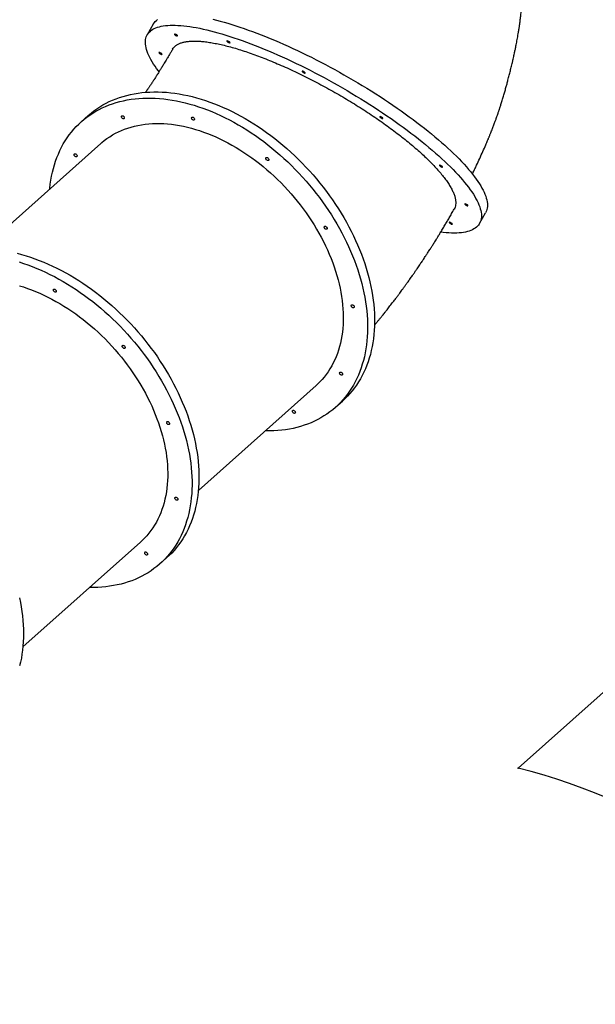
# Model space of a CAD drawing. Units: millimetres. Extents: x 2158 to 23763, y 1333 to 13612.
# Drawn here: x 18505 to 19876, y 7468 to 9811 of the extents above; entities that cross this region are included whole.
import ezdxf

# ---------------------------------------------------------------- set-up
doc = ezdxf.new("R2010")
doc.units = ezdxf.units.MM
doc.header["$LTSCALE"] = 78
doc.header["$PDSIZE"] = -1
for name, color, linetype in [('SAFETY_AREA', 3, 'Continuous'), ('TIPTAP', 6, 'Continuous'), ('TIPTAP_DIM', 9, 'Continuous')]:
    doc.layers.add(name, color=color, linetype=linetype)
doc.dimstyles.new('14C69D08', dxfattribs={"dimscale": 100, "dimtxt": 1, "dimasz": 1, "dimexe": 1, "dimexo": 1, "dimgap": 1, "dimtad": 1, "dimdec": 0, "dimtxsty": 'Standard', "dimblk": 'OBLIQUE', "dimcen": 2.5, "dimdle": 1, "dimadec": 0, "dimazin": 0, "dimtfac": 1, "dimtdec": 0, "dimtmove": 0, "dimatfit": 3, "dimldrblk": 'OBLIQUE', "dimfxl": 0, "dimarcsym": 0})

# ---------------------------------------------------------------- blocks, each defined once
blk = doc.blocks.new('_Oblique')
at = {"color": 0, "linetype": 'ByBlock', "lineweight": -2}
blk.add_line((-0.5, -0.5), (0.5, 0.5), dxfattribs=at)
blk = doc.blocks.new('_D_2')
at = {"layer": 'Defpoints', "color": 0, "linetype": 'Continuous'}
for p in [(18936.8, 13511.7), (16879.6, 3532.9), (23663.4, 3532.9)]:
    blk.add_point(p, dxfattribs=at)
at = {"layer": 'TIPTAP_DIM', "color": 0, "linetype": 'ByBlock', "lineweight": -2}
for p, q in [((23663.4, 13611.7), (23663.4, 3432.9)), ((23563.4, 13511.7), (23763.4, 13511.7)), ((23563.4, 3532.9), (23763.4, 3532.9))]:
    blk.add_line(p, q, dxfattribs=at)
at = {"layer": 'TIPTAP_DIM', "color": 0, "linetype": 'Continuous', "lineweight": -2, "xscale": 100, "yscale": 100, "zscale": 100}
for p, rotation in [((23663.4, 13511.7), 90), ((23663.4, 3532.9), 270)]:
    blk.add_blockref('_Oblique', p, dxfattribs=dict(at, rotation=rotation))
at = {"layer": 'TIPTAP_DIM', "color": 0, "linetype": 'Continuous', "lineweight": 18, "insert": (23463.4, 8149), "char_height": 100, "attachment_point": 2, "rotation": 90}
blk.add_mtext('9979', dxfattribs=at)
blk = doc.blocks.new('LM331_Top')
at = {"color": 7, "linetype": 'Continuous', "lineweight": 25}
for p, q in [((4871.8, 3455.3), (4855.2, 3440.5)), ((5134.1, 2563.4), (5414.3, 2812.9)), ((5460.5, 2761), (5477.1, 2775.8)), ((5294.1, 2704.8), (5293, 2704.9)), ((4716.1, 2191), (4996.3, 2440.5)), ((5042.5, 2388.6), (5059.1, 2403.4))]:
    blk.add_line(p, q, dxfattribs=at)
at = {"color": 7, "linetype": 'Continuous', "lineweight": 25, "flags": 128}
for points in [[(4843.1, 3356.9), (4842.1, 3357), (4841, 3357.5), (4840, 3358.3), (4839.2, 3359.3), (4838.6, 3360.3), (4838.3, 3361.4), (4838.3, 3362.5), (4838.6, 3363.3), (4839.2, 3363.9), (4840.1, 3364.2), (4841.1, 3364.2), (4842.1, 3363.9), (4843.1, 3363.2), (4844.1, 3362.3), (4844.8, 3361.3), (4845.2, 3360.2), (4845.4, 3359.1), (4845.2, 3358.2), (4844.7, 3357.5), (4844, 3357), (4843.1, 3356.9)], [(4790.8, 3036.1), (4789.9, 3037), (4789.2, 3038.1), (4788.8, 3039.2), (4788.7, 3040.2), (4788.9, 3041.2), (4789.4, 3041.9), (4790.1, 3042.3), (4791, 3042.4), (4792.1, 3042.2), (4793.1, 3041.7), (4794.1, 3040.9), (4794.9, 3039.9), (4795.5, 3038.8), (4795.7, 3037.7), (4795.7, 3036.7), (4795.3, 3035.9), (4794.7, 3035.3), (4793.9, 3035), (4792.9, 3035.1), (4791.8, 3035.5), (4790.8, 3036.1)], [(5475.2, 2837.3), (5474.2, 2837.5), (5473.1, 2838), (5472.1, 2838.7), (5471.3, 2839.7), (5470.7, 2840.8), (5470.4, 2841.9), (5470.4, 2842.9), (5470.7, 2843.7), (5471.3, 2844.3), (5472.2, 2844.6), (5473.2, 2844.6), (5474.2, 2844.3), (5475.2, 2843.6), (5476.2, 2842.8), (5476.9, 2841.7), (5477.3, 2840.6), (5477.5, 2839.6), (5477.3, 2838.6), (5476.8, 2837.9), (5476.1, 2837.4), (5475.2, 2837.3)], [(5362.7, 2746.6), (5361.7, 2746.8), (5360.6, 2747.3), (5359.7, 2748.1), (5358.8, 2749), (5358.2, 2750.1), (5357.9, 2751.2), (5357.9, 2752.2), (5358.3, 2753.1), (5358.9, 2753.7), (5359.7, 2754), (5360.7, 2754), (5361.7, 2753.6), (5362.8, 2753), (5363.7, 2752.1), (5364.4, 2751.1), (5364.8, 2750), (5365, 2748.9), (5364.8, 2748), (5364.4, 2747.2), (5363.6, 2746.8), (5362.7, 2746.6)], [(5060.6, 2721), (5059.7, 2721.9), (5059, 2722.9), (5058.6, 2724), (5058.5, 2725.1), (5058.7, 2726), (5059.2, 2726.7), (5059.9, 2727.1), (5060.9, 2727.2), (5061.9, 2727), (5063, 2726.5), (5063.9, 2725.7), (5064.7, 2724.7), (5065.3, 2723.6), (5065.6, 2722.5), (5065.5, 2721.5), (5065.2, 2720.7), (5064.5, 2720.1), (5063.7, 2719.9), (5062.7, 2719.9), (5061.6, 2720.3), (5060.6, 2721)], [(5080.2, 2541), (5079.3, 2541.9), (5078.7, 2543), (5078.2, 2544.1), (5078.1, 2545.1), (5078.3, 2546.1), (5078.8, 2546.8), (5079.6, 2547.2), (5080.5, 2547.3), (5081.5, 2547.1), (5082.6, 2546.6), (5083.5, 2545.8), (5084.3, 2544.8), (5084.9, 2543.7), (5085.2, 2542.6), (5085.1, 2541.6), (5084.8, 2540.8), (5084.2, 2540.2), (5083.3, 2539.9), (5082.3, 2540), (5081.2, 2540.4), (5080.2, 2541)], [(5008.3, 2410.6), (5007.4, 2411.5), (5006.7, 2412.6), (5006.3, 2413.7), (5006.1, 2414.7), (5006.3, 2415.7), (5006.8, 2416.4), (5007.6, 2416.8), (5008.5, 2416.9), (5009.6, 2416.7), (5010.6, 2416.2), (5011.6, 2415.4), (5012.4, 2414.4), (5012.9, 2413.3), (5013.2, 2412.2), (5013.2, 2411.2), (5012.8, 2410.4), (5012.2, 2409.8), (5011.3, 2409.5), (5010.3, 2409.6), (5009.3, 2410), (5008.3, 2410.6)]]:
    blk.add_lwpolyline(points, dxfattribs=at)
at = {"color": 7, "linetype": 'Continuous'}
blk.add_point((5895.7, 1902.5), dxfattribs=at)
at = {"layer": 'SAFETY_AREA', "linetype": 'Continuous'}
blk.add_lwpolyline([(-9606.1, -1922.6), (1789.1, -1922.6), (2022.1, -2155.5, 0.198912), (3082.8, -2594.9), (4025.2, -2594.9, 0.198912), (5085.9, -2155.5), (5384.9, -1856.6), (5527.4, -1856.6, 0.414214), (7027.4, -356.6), (7027.4, 448.4, 0.343286), (5895.7, 1902.5), (6408.8, 2359.5, 0.21395), (6911, 3479.6), (6911, 6383.8, 0.414214), (5911, 7383.8), (5140, 7383.8, 0.414214), (4140, 6383.8), (4140, 4810.9), (3313.2, 4810.9, 0.414214), (2313.2, 3810.9), (2313.2, 2536.2), (1800.4, 2023.4), (-9606.1, 2023.4, 0.262763)], format="xyb", dxfattribs=at)
at = {"layer": 'TIPTAP', "linetype": 'Continuous', "lineweight": 25}
for p, q in [((5026.5, 3672.4), (5012.2, 3647.3)), ((4901.5, 3388.6), (4621.3, 3139.1)), ((5803.9, 3198.4), (5818.1, 3223.6))]:
    blk.add_line(p, q, dxfattribs=at)
at = {"layer": 'TIPTAP', "linetype": 'Continuous', "lineweight": 25, "flags": 128}
for points in [[(5026.5, 3672.4), (5027.3, 3673.7), (5029.2, 3676.5), (5031.5, 3679), (5034, 3681.4), (5036.8, 3683.6)], [(5168.4, 3684.2), (5177.1, 3682), (5186, 3679.7), (5195.1, 3677.2), (5204.3, 3674.6), (5213.7, 3671.7), (5223.3, 3668.7), (5233, 3665.5), (5242.9, 3662.1), (5252.9, 3658.6), (5263, 3654.9), (5273.3, 3651.1), (5283.7, 3647.1), (5294.2, 3642.9), (5304.8, 3638.6), (5315.4, 3634.2), (5326.2, 3629.6), (5337, 3624.8), (5347.9, 3619.9), (5358.9, 3614.9), (5369.9, 3609.8), (5381, 3604.5), (5392, 3599.2), (5403.1, 3593.7), (5414.3, 3588), (5425.4, 3582.3), (5436.5, 3576.5), (5447.6, 3570.6), (5458.7, 3564.5), (5469.8, 3558.4), (5480.8, 3552.2), (5491.8, 3546), (5502.7, 3539.6), (5513.6, 3533.2), (5524.4, 3526.7), (5535.1, 3520.2), (5545.7, 3513.6), (5556.3, 3506.9), (5566.7, 3500.2), (5577, 3493.5), (5587.2, 3486.7), (5597.3, 3479.9), (5607.2, 3473), (5617, 3466.2), (5626.6, 3459.3), (5636.1, 3452.5), (5645.5, 3445.6), (5654.6, 3438.7), (5663.6, 3431.8), (5672.4, 3425), (5680.9, 3418.2), (5689.3, 3411.3), (5697.5, 3404.6), (5705.5, 3397.8), (5713.2, 3391.1), (5720.8, 3384.4), (5728.1, 3377.8), (5735.1, 3371.2), (5741.9, 3364.7), (5748.5, 3358.3), (5754.8, 3351.9), (5760.9, 3345.6), (5766.7, 3339.4), (5772.2, 3333.3), (5777.5, 3327.2), (5782.5, 3321.3), (5787.2, 3315.4), (5791.6, 3309.7), (5795.7, 3304), (5799.6, 3298.5), (5803.2, 3293.1), (5806.4, 3287.8), (5809.4, 3282.6), (5812.1, 3277.5), (5814.4, 3272.6), (5816.5, 3267.9), (5818.3, 3263.2), (5819.7, 3258.7), (5820.9, 3254.4), (5821.7, 3250.2), (5822.3, 3246.1), (5822.5, 3242.2), (5822.4, 3238.5), (5822, 3234.9), (5821.3, 3231.5), (5820.3, 3228.3), (5819, 3225.2), (5818.1, 3223.6)], [(5040.3, 3559.2), (5038.8, 3561.2), (5034.6, 3566.8), (5030.8, 3572.4), (5027.2, 3577.8), (5023.9, 3583.1), (5021, 3588.3), (5018.3, 3593.3), (5015.9, 3598.2), (5013.9, 3603), (5012.1, 3607.7), (5010.6, 3612.1), (5009.5, 3616.5), (5008.6, 3620.7), (5008.1, 3624.7), (5007.9, 3628.6), (5008, 3632.4), (5008.4, 3635.9), (5009.1, 3639.4), (5010.1, 3642.6), (5011.4, 3645.7), (5013, 3648.6), (5015, 3651.3), (5017.2, 3653.8), (5019.7, 3656.2), (5022.6, 3658.4), (5025.7, 3660.4), (5029.1, 3662.2), (5032.9, 3663.9), (5036.9, 3665.3), (5041.2, 3666.6), (5045.7, 3667.6), (5050.6, 3668.5), (5055.8, 3669.2), (5061.2, 3669.7), (5066.8, 3670), (5072.8, 3670.2), (5079, 3670.1), (5085.4, 3669.8), (5092.2, 3669.4), (5099.1, 3668.7), (5106.3, 3667.9), (5113.7, 3666.9), (5121.4, 3665.7), (5129.2, 3664.3), (5137.3, 3662.7), (5145.6, 3660.9), (5154.1, 3659), (5162.8, 3656.9), (5171.7, 3654.5), (5180.8, 3652), (5190, 3649.4), (5199.4, 3646.5), (5209, 3643.5), (5218.7, 3640.3), (5228.6, 3637), (5238.6, 3633.4), (5248.8, 3629.8), (5259, 3625.9), (5269.4, 3621.9), (5279.9, 3617.7), (5290.5, 3613.4), (5301.2, 3609), (5311.9, 3604.4), (5322.8, 3599.6), (5333.7, 3594.8), (5344.6, 3589.8), (5355.6, 3584.6), (5366.7, 3579.4), (5377.8, 3574), (5388.9, 3568.5), (5400, 3562.9), (5411.1, 3557.1), (5422.2, 3551.3), (5433.3, 3545.4), (5444.4, 3539.4), (5455.5, 3533.3), (5466.5, 3527.1), (5477.5, 3520.8), (5488.4, 3514.4), (5499.3, 3508), (5510.1, 3501.5), (5520.8, 3495), (5531.4, 3488.4), (5542, 3481.7), (5552.4, 3475), (5562.7, 3468.3), (5572.9, 3461.5), (5583, 3454.7), (5592.9, 3447.9), (5602.7, 3441), (5612.4, 3434.2), (5621.9, 3427.3), (5631.2, 3420.4), (5640.3, 3413.5), (5649.3, 3406.7), (5658.1, 3399.8), (5666.7, 3393), (5675.1, 3386.2), (5683.2, 3379.4), (5691.2, 3372.6), (5699, 3365.9), (5706.5, 3359.2), (5713.8, 3352.6), (5720.8, 3346.1), (5727.7, 3339.6), (5734.2, 3333.1), (5740.5, 3326.7), (5746.6, 3320.4), (5752.4, 3314.2), (5757.9, 3308.1), (5763.2, 3302), (5768.2, 3296.1), (5772.9, 3290.2), (5777.3, 3284.5), (5781.5, 3278.8), (5785.3, 3273.3), (5788.9, 3267.9), (5792.2, 3262.6), (5795.1, 3257.4), (5797.8, 3252.4), (5800.2, 3247.4), (5802.2, 3242.7), (5804, 3238), (5805.5, 3233.5), (5806.6, 3229.2), (5807.5, 3225), (5808, 3220.9), (5808.2, 3217), (5808.1, 3213.3), (5807.7, 3209.7), (5807, 3206.3), (5806, 3203.1), (5804.7, 3200), (5803.1, 3197.1), (5801.1, 3194.4), (5798.9, 3191.8), (5796.4, 3189.5), (5793.5, 3187.3), (5790.4, 3185.3), (5787, 3183.5), (5783.2, 3181.8), (5779.2, 3180.4), (5774.9, 3179.1), (5770.3, 3178), (5765.5, 3177.2), (5760.3, 3176.5), (5754.9, 3176), (5749.2, 3175.6), (5743.3, 3175.5), (5737.1, 3175.6), (5730.6, 3175.8), (5723.9, 3176.3), (5717, 3176.9), (5711.2, 3177.6)], [(5082.1, 3644.9), (5083.1, 3644.6), (5083.9, 3644.4), (5084.4, 3644.5), (5084.6, 3644.8), (5084.5, 3645.2), (5084.1, 3645.8), (5083.4, 3646.4), (5082.4, 3647.1), (5081.4, 3647.8), (5080.2, 3648.3), (5079.2, 3648.8), (5078.3, 3649), (5077.6, 3649), (5077.2, 3648.9), (5077.2, 3648.5), (5077.5, 3648), (5078, 3647.4), (5078.9, 3646.7), (5079.9, 3646), (5081, 3645.4), (5082.1, 3644.9)], [(5206.9, 3628.7), (5207.8, 3628.3), (5208.6, 3628.2), (5209.2, 3628.2), (5209.4, 3628.5), (5209.3, 3628.9), (5208.8, 3629.5), (5208.1, 3630.2), (5207.2, 3630.9), (5206.1, 3631.5), (5205, 3632.1), (5203.9, 3632.5), (5203, 3632.8), (5202.4, 3632.8), (5202, 3632.6), (5201.9, 3632.3), (5202.2, 3631.8), (5202.8, 3631.2), (5203.6, 3630.5), (5204.6, 3629.8), (5205.8, 3629.2), (5206.9, 3628.7)], [(5045, 3601.2), (5046, 3600.8), (5046.8, 3600.7), (5047.3, 3600.7), (5047.5, 3601), (5047.4, 3601.4), (5047, 3602), (5046.3, 3602.7), (5045.3, 3603.4), (5044.3, 3604), (5043.1, 3604.6), (5042.1, 3605), (5041.2, 3605.2), (5040.5, 3605.3), (5040.1, 3605.1), (5040.1, 3604.8), (5040.4, 3604.3), (5040.9, 3603.7), (5041.8, 3603), (5042.8, 3602.3), (5043.9, 3601.7), (5045, 3601.2)], [(5385.8, 3556.8), (5386.8, 3556.4), (5387.6, 3556.3), (5388.2, 3556.4), (5388.4, 3556.6), (5388.3, 3557.1), (5387.8, 3557.6), (5387.1, 3558.3), (5386.2, 3559), (5385.1, 3559.6), (5384, 3560.2), (5382.9, 3560.6), (5382, 3560.9), (5381.4, 3560.9), (5381, 3560.8), (5380.9, 3560.4), (5381.2, 3559.9), (5381.8, 3559.3), (5382.6, 3558.6), (5383.6, 3557.9), (5384.7, 3557.3), (5385.8, 3556.8)], [(4780.2, 3280.6), (4780.3, 3282.3), (4781.4, 3292), (4782.8, 3301.5), (4784.5, 3310.9), (4786.5, 3320.2), (4788.8, 3329.3), (4791.3, 3338.2), (4794.1, 3346.9), (4797.2, 3355.4), (4800.6, 3363.7), (4804.3, 3371.9), (4808.2, 3379.8), (4812.4, 3387.5), (4816.9, 3395), (4821.7, 3402.2), (4826.7, 3409.2), (4831.9, 3416), (4837.4, 3422.6), (4843.2, 3428.9), (4849.2, 3434.9), (4855.4, 3440.7), (4861.9, 3446.2), (4868.6, 3451.4), (4875.5, 3456.4), (4882.6, 3461.1), (4890, 3465.5), (4897.6, 3469.7), (4905.3, 3473.5), (4913.3, 3477.1), (4921.4, 3480.4), (4929.8, 3483.4), (4938.3, 3486.1), (4946.9, 3488.4), (4955.8, 3490.5), (4964.8, 3492.3), (4973.9, 3493.8), (4983.2, 3495), (4992.6, 3495.9), (5002.2, 3496.5), (5011.8, 3496.7), (5021.6, 3496.7), (5031.5, 3496.3), (5041.5, 3495.7), (5051.6, 3494.7), (5061.7, 3493.5), (5071.9, 3491.9), (5082.2, 3490), (5092.6, 3487.9), (5103, 3485.4), (5113.5, 3482.6), (5123.9, 3479.6), (5134.5, 3476.2), (5145, 3472.6), (5155.5, 3468.7), (5166.1, 3464.5), (5176.6, 3460), (5187.1, 3455.2), (5197.6, 3450.1), (5208.1, 3444.8), (5218.5, 3439.2), (5228.9, 3433.4), (5239.2, 3427.3), (5249.5, 3421), (5259.7, 3414.4), (5269.8, 3407.5), (5279.8, 3400.4), (5289.7, 3393.1), (5299.6, 3385.6), (5309.3, 3377.8), (5318.9, 3369.9), (5328.4, 3361.7), (5337.7, 3353.3), (5346.9, 3344.7), (5356, 3336), (5364.9, 3327), (5373.6, 3317.9), (5382.2, 3308.6), (5390.6, 3299.1), (5398.9, 3289.5), (5406.9, 3279.8), (5414.7, 3269.9), (5422.4, 3259.9), (5429.8, 3249.7), (5437.1, 3239.5), (5444.1, 3229.1), (5450.9, 3218.7), (5457.5, 3208.1), (5463.8, 3197.5), (5469.9, 3186.8), (5475.8, 3176), (5481.4, 3165.2), (5486.8, 3154.3), (5491.9, 3143.3), (5496.7, 3132.4), (5501.3, 3121.4), (5505.7, 3110.4), (5509.7, 3099.4), (5513.5, 3088.4), (5517, 3077.4), (5520.3, 3066.4), (5523.2, 3055.4), (5525.9, 3044.5), (5528.3, 3033.7), (5530.4, 3022.8), (5532.2, 3012.1), (5533.7, 3001.4), (5535, 2990.8), (5535.9, 2980.2), (5536.6, 2969.8), (5536.9, 2959.5), (5537, 2949.2), (5536.8, 2939.1), (5536.2, 2929.1), (5535.4, 2919.3), (5534.3, 2909.6), (5532.9, 2900), (5531.2, 2890.6), (5529.3, 2881.3), (5527, 2872.3), (5524.5, 2863.4), (5521.6, 2854.6), (5518.5, 2846.1), (5515.1, 2837.8), (5511.5, 2829.7), (5507.5, 2821.7), (5503.3, 2814), (5498.8, 2806.6), (5494.1, 2799.3), (5489.1, 2792.3), (5483.8, 2785.5), (5478.3, 2779), (5472.6, 2772.7), (5466.6, 2766.6), (5460.3, 2760.9), (5453.9, 2755.3), (5447.2, 2750.1), (5440.3, 2745.1), (5433.1, 2740.4), (5425.8, 2736), (5418.2, 2731.8), (5410.4, 2728), (5402.5, 2724.4), (5394.3, 2721.1), (5386, 2718.2), (5377.5, 2715.5), (5368.8, 2713.1), (5360, 2711), (5351, 2709.2), (5341.8, 2707.7), (5332.6, 2706.5), (5323.1, 2705.7), (5313.6, 2705.1), (5303.9, 2704.8), (5294.1, 2704.8), (5294.1, 2704.8)], [(4871.8, 3455.3), (4872, 3455.4), (4878.5, 3461), (4885.2, 3466.2), (4892.1, 3471.2), (4899.2, 3475.9), (4906.6, 3480.3), (4914.1, 3484.5), (4921.9, 3488.3), (4929.9, 3491.9), (4938, 3495.2), (4946.3, 3498.1), (4954.8, 3500.8), (4963.5, 3503.2), (4972.4, 3505.3), (4981.4, 3507.1), (4990.5, 3508.6), (4999.8, 3509.8), (5009.2, 3510.7), (5018.8, 3511.2), (5028.4, 3511.5), (5038.2, 3511.5), (5048.1, 3511.1), (5058.1, 3510.5), (5068.1, 3509.5), (5078.3, 3508.3), (5088.5, 3506.7), (5098.8, 3504.8), (5109.2, 3502.7), (5119.6, 3500.2), (5130, 3497.4), (5140.5, 3494.4), (5151, 3491), (5161.6, 3487.4), (5172.1, 3483.4), (5182.6, 3479.2), (5193.2, 3474.7), (5203.7, 3470), (5214.2, 3464.9), (5224.7, 3459.6), (5235.1, 3454), (5245.5, 3448.2), (5255.8, 3442.1), (5266, 3435.7), (5276.2, 3429.1), (5286.4, 3422.3), (5296.4, 3415.2), (5306.3, 3407.9), (5316.1, 3400.4), (5325.9, 3392.6), (5335.5, 3384.6), (5344.9, 3376.5), (5354.3, 3368.1), (5363.5, 3359.5), (5372.6, 3350.7), (5381.5, 3341.8), (5390.2, 3332.7), (5398.8, 3323.4), (5407.2, 3313.9), (5415.4, 3304.3), (5423.5, 3294.6), (5431.3, 3284.7), (5439, 3274.7), (5446.4, 3264.5), (5453.7, 3254.3), (5460.7, 3243.9), (5467.5, 3233.4), (5474.1, 3222.9), (5480.4, 3212.3), (5486.5, 3201.5), (5492.4, 3190.8), (5498, 3179.9), (5503.4, 3169), (5508.5, 3158.1), (5513.3, 3147.2), (5517.9, 3136.2), (5522.3, 3125.2), (5526.3, 3114.2), (5530.1, 3103.2), (5533.6, 3092.2), (5536.9, 3081.2), (5539.8, 3070.2), (5542.5, 3059.3), (5544.9, 3048.4), (5547, 3037.6), (5548.8, 3026.9), (5550.3, 3016.2), (5551.6, 3005.5), (5552.5, 2995), (5553.1, 2984.6), (5553.5, 2974.2), (5553.6, 2964), (5553.3, 2953.9), (5552.8, 2943.9), (5552, 2934.1), (5550.9, 2924.3), (5549.5, 2914.8), (5547.8, 2905.4), (5545.9, 2896.1), (5543.6, 2887), (5541, 2878.1), (5538.2, 2869.4), (5535.1, 2860.9), (5531.7, 2852.6), (5528, 2844.4), (5524.1, 2836.5), (5519.9, 2828.8), (5515.4, 2821.3), (5510.7, 2814.1), (5505.7, 2807.1), (5500.4, 2800.3), (5494.9, 2793.7), (5489.2, 2787.4), (5483.2, 2781.4), (5477.1, 2775.8)], [(4955.6, 3447.5), (4954.6, 3447.7), (4953.5, 3448.2), (4952.5, 3448.9), (4951.7, 3449.9), (4951.1, 3451), (4950.8, 3452.1), (4950.8, 3453.1), (4951.1, 3454), (4951.7, 3454.6), (4952.6, 3454.9), (4953.5, 3454.8), (4954.6, 3454.5), (4955.6, 3453.9), (4956.5, 3453), (4957.3, 3452), (4957.7, 3450.9), (4957.9, 3449.8), (4957.7, 3448.8), (4957.2, 3448.1), (4956.5, 3447.6), (4955.6, 3447.5)], [(5122.6, 3444.2), (5121.6, 3444.4), (5120.5, 3444.9), (5119.6, 3445.7), (5118.7, 3446.7), (5118.1, 3447.7), (5117.8, 3448.8), (5117.8, 3449.9), (5118.2, 3450.7), (5118.8, 3451.3), (5119.6, 3451.6), (5120.6, 3451.6), (5121.6, 3451.3), (5122.7, 3450.6), (5123.6, 3449.7), (5124.3, 3448.7), (5124.7, 3447.6), (5124.9, 3446.5), (5124.7, 3445.6), (5124.3, 3444.9), (5123.5, 3444.4), (5122.6, 3444.2)], [(5571.1, 3448.5), (5572.1, 3448.2), (5572.9, 3448), (5573.4, 3448.1), (5573.6, 3448.4), (5573.5, 3448.8), (5573.1, 3449.4), (5572.4, 3450), (5571.4, 3450.7), (5570.4, 3451.4), (5569.2, 3451.9), (5568.2, 3452.4), (5567.3, 3452.6), (5566.6, 3452.6), (5566.2, 3452.5), (5566.2, 3452.1), (5566.5, 3451.6), (5567, 3451), (5567.9, 3450.3), (5568.9, 3449.6), (5570, 3449), (5571.1, 3448.5)], [(4901.5, 3388.6), (4904, 3390.8), (4910.1, 3395.8), (4916.4, 3400.5), (4922.9, 3404.9), (4929.6, 3409), (4936.5, 3412.9), (4943.6, 3416.5), (4951, 3419.8), (4958.5, 3422.8), (4966.2, 3425.5), (4974, 3427.9), (4982.1, 3430), (4990.3, 3431.8), (4998.6, 3433.3), (5007.1, 3434.5), (5015.8, 3435.4), (5024.5, 3435.9), (5033.4, 3436.2), (5042.4, 3436.2), (5051.5, 3435.9), (5060.7, 3435.2), (5070, 3434.3), (5079.4, 3433.1), (5088.8, 3431.5), (5098.3, 3429.7), (5107.9, 3427.5), (5117.5, 3425.1), (5127.2, 3422.3), (5136.8, 3419.3), (5146.5, 3416), (5156.2, 3412.3), (5165.9, 3408.4), (5175.6, 3404.3), (5185.3, 3399.8), (5194.9, 3395.1), (5204.6, 3390.1), (5214.1, 3384.8), (5223.7, 3379.3), (5233.1, 3373.5), (5242.5, 3367.5), (5251.9, 3361.2), (5261.1, 3354.7), (5270.2, 3348), (5279.3, 3341), (5288.2, 3333.8), (5297, 3326.4), (5305.7, 3318.8), (5314.2, 3311), (5322.6, 3303), (5330.9, 3294.9), (5339, 3286.5), (5346.9, 3278), (5354.7, 3269.3), (5362.2, 3260.5), (5369.6, 3251.5), (5376.8, 3242.4), (5383.8, 3233.1), (5390.6, 3223.7), (5397.2, 3214.3), (5403.6, 3204.7), (5409.7, 3195), (5415.6, 3185.2), (5421.3, 3175.4), (5426.7, 3165.5), (5431.9, 3155.5), (5436.8, 3145.5), (5441.5, 3135.4), (5445.9, 3125.3), (5450.1, 3115.2), (5454, 3105.1), (5457.6, 3094.9), (5461, 3084.8), (5464, 3074.7), (5466.8, 3064.6), (5469.3, 3054.5), (5471.6, 3044.5), (5473.5, 3034.6), (5475.2, 3024.7), (5476.5, 3014.8), (5477.6, 3005.1), (5478.4, 2995.4), (5478.9, 2985.8), (5479.1, 2976.4), (5479, 2967), (5478.6, 2957.8), (5477.9, 2948.7), (5476.9, 2939.7), (5475.7, 2930.9), (5474.1, 2922.2), (5472.3, 2913.7), (5470.1, 2905.4), (5467.7, 2897.3), (5465, 2889.3), (5462, 2881.5), (5458.8, 2874), (5455.3, 2866.6), (5451.5, 2859.4), (5447.4, 2852.5), (5443.1, 2845.8), (5438.5, 2839.3), (5433.6, 2833.1), (5428.5, 2827.1), (5423.2, 2821.4), (5417.6, 2815.9), (5414.3, 2812.9)], [(5299.4, 3348), (5298.4, 3348.2), (5297.4, 3348.7), (5296.4, 3349.4), (5295.6, 3350.4), (5295, 3351.5), (5294.7, 3352.6), (5294.7, 3353.6), (5295, 3354.4), (5295.6, 3355), (5296.4, 3355.3), (5297.4, 3355.3), (5298.5, 3355), (5299.5, 3354.3), (5300.4, 3353.5), (5301.1, 3352.4), (5301.6, 3351.3), (5301.7, 3350.3), (5301.5, 3349.3), (5301.1, 3348.6), (5300.4, 3348.1), (5299.4, 3348)], [(5713, 3332.9), (5714, 3332.5), (5714.8, 3332.4), (5715.3, 3332.5), (5715.5, 3332.7), (5715.4, 3333.2), (5715, 3333.7), (5714.3, 3334.4), (5713.3, 3335.1), (5712.2, 3335.7), (5711.1, 3336.3), (5710.1, 3336.7), (5709.2, 3337), (5708.5, 3337), (5708.1, 3336.8), (5708.1, 3336.5), (5708.3, 3336), (5708.9, 3335.4), (5709.8, 3334.7), (5710.8, 3334), (5711.9, 3333.4), (5713, 3332.9)], [(5773.5, 3240.9), (5774.5, 3240.5), (5775.3, 3240.4), (5775.8, 3240.4), (5776, 3240.7), (5775.9, 3241.1), (5775.5, 3241.7), (5774.8, 3242.4), (5773.8, 3243.1), (5772.7, 3243.7), (5771.6, 3244.3), (5770.6, 3244.7), (5769.7, 3244.9), (5769, 3245), (5768.6, 3244.8), (5768.6, 3244.5), (5768.8, 3244), (5769.4, 3243.3), (5770.3, 3242.7), (5771.3, 3242), (5772.4, 3241.4), (5773.5, 3240.9)], [(5438.7, 3184.5), (5437.6, 3184.6), (5436.6, 3185.1), (5435.6, 3185.9), (5434.8, 3186.9), (5434.2, 3188), (5433.9, 3189), (5433.9, 3190.1), (5434.2, 3190.9), (5434.8, 3191.5), (5435.6, 3191.8), (5436.6, 3191.8), (5437.7, 3191.5), (5438.7, 3190.8), (5439.6, 3190), (5440.3, 3188.9), (5440.8, 3187.8), (5440.9, 3186.8), (5440.8, 3185.8), (5440.3, 3185.1), (5439.6, 3184.6), (5438.7, 3184.5)], [(5736.4, 3197.1), (5737.4, 3196.8), (5738.2, 3196.6), (5738.7, 3196.7), (5738.9, 3196.9), (5738.8, 3197.4), (5738.4, 3198), (5737.7, 3198.6), (5736.7, 3199.3), (5735.6, 3200), (5734.5, 3200.5), (5733.5, 3201), (5732.6, 3201.2), (5731.9, 3201.2), (5731.5, 3201.1), (5731.5, 3200.7), (5731.7, 3200.2), (5732.3, 3199.6), (5733.2, 3198.9), (5734.2, 3198.2), (5735.3, 3197.6), (5736.4, 3197.1)], [(4702.7, 3127.5), (4713.2, 3124.7), (4723.6, 3121.6), (4734.2, 3118.3), (4744.7, 3114.6), (4755.2, 3110.6), (4765.8, 3106.4), (4776.3, 3101.9), (4786.8, 3097.1), (4797.3, 3092), (4807.8, 3086.6), (4818.2, 3081), (4828.6, 3075.2), (4838.9, 3069), (4849.1, 3062.7), (4859.3, 3056), (4869.4, 3049.2), (4879.4, 3042.1), (4889.4, 3034.7), (4899.2, 3027.2), (4908.9, 3019.4), (4918.5, 3011.4), (4927.9, 3003.2), (4937.3, 2994.8), (4946.5, 2986.2), (4955.5, 2977.4), (4964.4, 2968.4), (4973.1, 2959.3), (4981.7, 2950), (4990.1, 2940.5), (4998.3, 2930.9), (5006.3, 2921.1), (5014.1, 2911.2), (5021.8, 2901.2), (5029.2, 2891.1), (5036.4, 2880.8), (5043.4, 2870.4), (5050.2, 2859.9), (5056.7, 2849.4), (5063.1, 2838.7), (5069.1, 2828), (5075, 2817.2), (5080.6, 2806.4), (5085.9, 2795.5), (5091, 2784.6), (5095.8, 2773.6), (5100.4, 2762.6), (5104.7, 2751.6), (5108.7, 2740.6), (5112.5, 2729.6), (5116, 2718.6), (5119.2, 2707.6), (5122.1, 2696.7), (5124.7, 2685.8), (5127.1, 2674.9), (5129.2, 2664.1), (5130.9, 2653.3), (5132.4, 2642.6), (5133.6, 2632), (5134.6, 2621.5), (5135.2, 2611.1), (5135.5, 2600.8), (5135.5, 2590.5), (5135.3, 2580.4), (5134.7, 2570.5), (5133.9, 2560.6), (5132.7, 2550.9), (5131.3, 2541.4), (5129.6, 2532), (5127.6, 2522.8), (5125.3, 2513.7), (5122.7, 2504.8), (5119.9, 2496.1), (5116.7, 2487.6), (5113.3, 2479.3), (5109.6, 2471.2), (5105.6, 2463.3), (5101.4, 2455.6), (5096.9, 2448.2), (5092.1, 2440.9), (5087.1, 2433.9), (5081.8, 2427.2), (5076.3, 2420.7), (5070.5, 2414.4), (5064.5, 2408.4), (5059.1, 2403.4)], [(4707.1, 3106.9), (4717.6, 3103.5), (4728.1, 3099.8), (4738.6, 3095.9), (4749.2, 3091.6), (4759.7, 3087.1), (4770.2, 3082.3), (4780.7, 3077.2), (4791.2, 3071.9), (4801.6, 3066.3), (4812, 3060.4), (4822.3, 3054.3), (4832.5, 3047.9), (4842.7, 3041.3), (4852.8, 3034.4), (4862.8, 3027.3), (4872.8, 3019.9), (4882.6, 3012.4), (4892.3, 3004.6), (4901.9, 2996.6), (4911.3, 2988.4), (4920.7, 2980), (4929.9, 2971.4), (4938.9, 2962.6), (4947.8, 2953.7), (4956.5, 2944.5), (4965.1, 2935.2), (4973.5, 2925.7), (4981.7, 2916.1), (4989.7, 2906.4), (4997.6, 2896.5), (5005.2, 2886.4), (5012.6, 2876.3), (5019.8, 2866), (5026.8, 2855.6), (5033.6, 2845.2), (5040.1, 2834.6), (5046.5, 2824), (5052.5, 2813.2), (5058.4, 2802.4), (5064, 2791.6), (5069.3, 2780.7), (5074.4, 2769.8), (5079.2, 2758.8), (5083.8, 2747.8), (5088.1, 2736.8), (5092.1, 2725.8), (5095.9, 2714.8), (5099.4, 2703.8), (5102.6, 2692.8), (5105.5, 2681.9), (5108.1, 2671), (5110.5, 2660.1), (5112.6, 2649.3), (5114.4, 2638.5), (5115.9, 2627.9), (5117.1, 2617.2), (5118, 2606.7), (5118.6, 2596.3), (5118.9, 2586), (5118.9, 2575.8), (5118.7, 2565.7), (5118.1, 2555.7), (5117.3, 2545.8), (5116.2, 2536.2), (5114.7, 2526.6), (5113, 2517.2), (5111, 2508), (5108.7, 2498.9), (5106.1, 2490), (5103.3, 2481.3), (5100.1, 2472.8), (5096.7, 2464.5), (5093, 2456.4), (5089.1, 2448.5), (5084.8, 2440.8), (5080.3, 2433.4), (5075.5, 2426.2), (5070.5, 2419.2), (5065.2, 2412.4), (5059.7, 2405.9), (5053.9, 2399.6), (5047.9, 2393.6), (5041.6, 2387.9), (5035.1, 2382.4), (5028.4, 2377.2), (5021.5, 2372.2), (5014.3, 2367.6), (5006.9, 2363.2), (4999.3, 2359), (4991.6, 2355.2), (4983.6, 2351.7), (4975.4, 2348.4), (4967.1, 2345.5), (4958.5, 2342.8), (4949.9, 2340.5), (4941, 2338.4), (4932, 2336.7), (4922.8, 2335.2), (4913.5, 2334), (4904.1, 2333.2), (4894.5, 2332.7), (4884.8, 2332.4), (4875.1, 2332.5), (4875, 2332.5)], [(4707.9, 3050.3), (4717.5, 3047.3), (4727.2, 3044), (4736.9, 3040.5), (4746.6, 3036.6), (4756.3, 3032.5), (4766, 3028), (4775.7, 3023.3), (4785.3, 3018.4), (4794.9, 3013.1), (4804.4, 3007.7), (4813.9, 3001.9), (4823.3, 2995.9), (4832.6, 2989.7), (4841.9, 2983.2), (4851, 2976.5), (4860.1, 2969.6), (4869, 2962.4), (4877.8, 2955), (4886.5, 2947.5), (4895.1, 2939.7), (4903.5, 2931.7), (4911.8, 2923.6), (4919.9, 2915.2), (4927.9, 2906.7), (4935.6, 2898.1), (4943.2, 2889.3), (4950.7, 2880.3), (4957.9, 2871.2), (4964.9, 2862), (4971.7, 2852.6), (4978.3, 2843.1), (4984.7, 2833.6), (4990.9, 2823.9), (4996.8, 2814.1), (5002.5, 2804.3), (5008, 2794.4), (5013.2, 2784.4), (5018.2, 2774.4), (5022.9, 2764.4), (5027.4, 2754.3), (5031.5, 2744.1), (5035.5, 2734), (5039.1, 2723.9), (5042.5, 2713.8), (5045.6, 2703.6), (5048.5, 2693.5), (5051, 2683.5), (5053.3, 2673.5), (5055.3, 2663.5), (5057, 2653.6), (5058.4, 2643.7), (5059.5, 2634), (5060.3, 2624.3), (5060.8, 2614.7), (5061, 2605.2), (5061, 2595.9), (5060.6, 2586.6), (5060, 2577.5), (5059.1, 2568.5), (5057.8, 2559.7), (5056.3, 2551), (5054.5, 2542.5), (5052.4, 2534.1), (5050, 2525.9), (5047.4, 2518), (5044.4, 2510.2), (5041.2, 2502.6), (5037.7, 2495.2), (5034, 2488), (5029.9, 2481), (5025.6, 2474.3), (5021.1, 2467.8), (5016.2, 2461.5), (5011.2, 2455.5), (5005.9, 2449.8), (5000.3, 2444.2), (4996.3, 2440.5)], [(5503, 2997.5), (5502, 2997.7), (5500.9, 2998.2), (5499.9, 2999), (5499.1, 2999.9), (5498.5, 3001), (5498.2, 3002.1), (5498.2, 3003.1), (5498.5, 3004), (5499.1, 3004.6), (5500, 3004.9), (5501, 3004.9), (5502, 3004.5), (5503, 3003.9), (5504, 3003), (5504.7, 3002), (5505.1, 3000.9), (5505.3, 2999.8), (5505.1, 2998.9), (5504.6, 2998.1), (5503.9, 2997.7), (5503, 2997.5)], [(4954.7, 2902.2), (4953.8, 2903.1), (4953.1, 2904.1), (4952.7, 2905.2), (4952.6, 2906.3), (4952.8, 2907.2), (4953.3, 2907.9), (4954, 2908.3), (4954.9, 2908.5), (4956, 2908.2), (4957, 2907.7), (4958, 2906.9), (4958.8, 2905.9), (4959.3, 2904.8), (4959.6, 2903.8), (4959.6, 2902.7), (4959.2, 2901.9), (4958.6, 2901.3), (4957.7, 2901.1), (4956.7, 2901.1), (4955.7, 2901.5), (4954.7, 2902.2)], [(4708, 2307.8), (4710.2, 2297), (4712.1, 2286.2), (4713.7, 2275.4), (4715.1, 2264.8), (4716.1, 2254.2), (4716.9, 2243.8), (4717.4, 2233.4), (4717.5, 2223.1), (4717.4, 2213), (4717, 2202.9), (4716.3, 2193), (4715.3, 2183.3), (4714, 2173.6), (4712.5, 2164.2), (4710.6, 2154.9), (4708.4, 2145.7)]]:
    blk.add_lwpolyline(points, dxfattribs=at)
at = {"layer": 'TIPTAP', "linetype": 'Continuous', "lineweight": 25}
for points, knots in [([(5786.6, 3316.1), (5787.3, 3317.7), (5789.4, 3321.9), (5792.7, 3328.8), (5797.8, 3339.7), (5804.2, 3353.2), (5811.5, 3369.4), (5817, 3381.9), (5820.7, 3390.7), (5822.7, 3395.4), (5824.5, 3399.5), (5825.7, 3402.5), (5826.6, 3404.7), (5827.4, 3406.7), (5828.4, 3409.2), (5829.8, 3412.6), (5832.1, 3418.5), (5835.2, 3426.2), (5838.6, 3435.2), (5841.5, 3443.1), (5843.9, 3449.9), (5846, 3455.8), (5847.6, 3460.4), (5848.8, 3463.9), (5849.6, 3466.5), (5850.4, 3468.8), (5851.2, 3471.2), (5852.2, 3474.2), (5853.4, 3477.8), (5855.2, 3483.6), (5857.7, 3491.6), (5860.8, 3501.6), (5863.7, 3511.7), (5866.5, 3521.5), (5869, 3530.8), (5871.1, 3538.7), (5872.9, 3545.3), (5874.3, 3550.9), (5875.6, 3556.3), (5877, 3561.7), (5878.3, 3567.2), (5879.8, 3573), (5881.4, 3579.6), (5882.9, 3586.1), (5884.3, 3592.5), (5885.6, 3598), (5886.7, 3603.1), (5887.6, 3607.4), (5888.5, 3611.5), (5889.4, 3615.8), (5890.4, 3621), (5891.5, 3626.7), (5892.7, 3632.9), (5893.9, 3639.4), (5895.1, 3646.3), (5896.1, 3652.3), (5896.9, 3657.1), (5897.4, 3660.2), (5897.8, 3662.8), (5898.2, 3665.3), (5898.7, 3668.7), (5899.3, 3673), (5900, 3678.2), (5900.7, 3683.5), (5901.4, 3688.9), (5902, 3694.2), (5902.6, 3698.9), (5903.1, 3703.1), (5903.5, 3707.3), (5904.1, 3712.7), (5904.7, 3719.4), (5905.4, 3726.8), (5906, 3733.5), (5906.5, 3739.4), (5906.9, 3744.7), (5907.2, 3749.4), (5907.5, 3753.6), (5907.8, 3757.7), (5908.1, 3761.9), (5908.4, 3766.8), (5908.8, 3772.6), (5909.1, 3778.9), (5909.5, 3785.6), (5909.8, 3792.2), (5910.1, 3797.4), (5910.2, 3801.1), (5910.3, 3803.4), (5910.4, 3805.6), (5910.5, 3807.8), (5910.6, 3810.2), (5910.7, 3813.3), (5910.8, 3817.3), (5910.9, 3822.4), (5911, 3827.9), (5911, 3831.8), (5911, 3833.8)], [0, 0, 0, 0, 0.009526, 0.025852, 0.042349, 0.075415, 0.108161, 0.140133, 0.150443, 0.160253, 0.168417, 0.174887, 0.178102, 0.18146, 0.186455, 0.193098, 0.201325, 0.221103, 0.238583, 0.25388, 0.26709, 0.278385, 0.288074, 0.293722, 0.298674, 0.302941, 0.307118, 0.3128, 0.320048, 0.328137, 0.346291, 0.366096, 0.38576, 0.404568, 0.422544, 0.439525, 0.4505, 0.461093, 0.4716, 0.482053, 0.492462, 0.503579, 0.516223, 0.530428, 0.541389, 0.552544, 0.562297, 0.570546, 0.577271, 0.585594, 0.595317, 0.60647, 0.618057, 0.630362, 0.643416, 0.656919, 0.664184, 0.670131, 0.674735, 0.678848, 0.68435, 0.693459, 0.703366, 0.713371, 0.723476, 0.733653, 0.742758, 0.750192, 0.757229, 0.766527, 0.780985, 0.795679, 0.80867, 0.819919, 0.82954, 0.838932, 0.847168, 0.854318, 0.862302, 0.872004, 0.883327, 0.896135, 0.909657, 0.922668, 0.935093, 0.939494, 0.943808, 0.948034, 0.95217, 0.956286, 0.961516, 0.969425, 0.978854, 0.989276, 1, 1, 1, 1]), ([(5072.7, 3613), (5073.8, 3614.6), (5075.8, 3617.7), (5080.2, 3621.8), (5085.7, 3625.2), (5092.1, 3627.9), (5099.6, 3630), (5108, 3631.5), (5117.3, 3632.3), (5127.6, 3632.5), (5138.8, 3631.9), (5150.8, 3630.8), (5163.6, 3628.9), (5177.3, 3626.4), (5191.6, 3623.3), (5206.6, 3619.6), (5222.2, 3615.2), (5238.5, 3610.2), (5255.3, 3604.6), (5272.6, 3598.4), (5290.2, 3591.7), (5308.3, 3584.5), (5326.6, 3576.7), (5345.3, 3568.4), (5364.1, 3559.7), (5383.1, 3550.6), (5402.2, 3541), (5421.2, 3531.1), (5440.2, 3520.9), (5459.1, 3510.3), (5477.9, 3499.5), (5496.5, 3488.3), (5514.8, 3477.1), (5532.7, 3465.6), (5550.2, 3454), (5567.3, 3442.3), (5583.9, 3430.5), (5599.9, 3418.7), (5615.3, 3407), (5630.1, 3395.3), (5644.1, 3383.6), (5657.4, 3372.1), (5670, 3360.8), (5681.7, 3349.6), (5692.5, 3338.7), (5702.5, 3328), (5711.4, 3317.7), (5719.5, 3307.7), (5726.5, 3298), (5732.6, 3288.7), (5737.6, 3279.8), (5741.6, 3271.5), (5744.6, 3263.6), (5746.4, 3256.2), (5747.2, 3249.3), (5746.9, 3242.9), (5745.7, 3237.4), (5744.1, 3234.2), (5743.3, 3232.7)], [0, 0, 0, 0, 0.017907, 0.035758, 0.053609, 0.071516, 0.089451, 0.107387, 0.125294, 0.143145, 0.160996, 0.178903, 0.196838, 0.214774, 0.232681, 0.250532, 0.268383, 0.28629, 0.304225, 0.322161, 0.340068, 0.357919, 0.37577, 0.393677, 0.411612, 0.429548, 0.447455, 0.465306, 0.483157, 0.501064, 0.518999, 0.536935, 0.554842, 0.572693, 0.590544, 0.608451, 0.626387, 0.644322, 0.662229, 0.68008, 0.697931, 0.715838, 0.733774, 0.751709, 0.769616, 0.787467, 0.805318, 0.823225, 0.841161, 0.859096, 0.877003, 0.894854, 0.912705, 0.930612, 0.948548, 0.966483, 0.98439, 1, 1, 1, 1]), ([(5072.7, 3613), (5072.7, 3612.9), (5072.6, 3612.8), (5072.4, 3612.4), (5071.8, 3611.4), (5070.7, 3609.6), (5069.1, 3606.8), (5067.2, 3603.6), (5065.1, 3600.1), (5062.9, 3596.4), (5060.4, 3592.1), (5057.5, 3587.3), (5054.4, 3582.2), (5050.9, 3576.4), (5047, 3570), (5042.7, 3563.1), (5039.2, 3557.3), (5036.3, 3552.7), (5033.9, 3548.9), (5031.6, 3545.3), (5029.6, 3542.2), (5027.5, 3539.1), (5025.5, 3536), (5023.3, 3532.6), (5020.9, 3529.1), (5018.7, 3525.8), (5016.7, 3523), (5015.2, 3520.7), (5013.9, 3518.9), (5012.8, 3517.3), (5011.6, 3515.6), (5010.2, 3513.6), (5008.9, 3511.9), (5008.1, 3510.7), (5008, 3510.5)], [0, 0, 0, 0, 0.002015, 0.004892, 0.01089, 0.030789, 0.056887, 0.087152, 0.11991, 0.153787, 0.187671, 0.238863, 0.285406, 0.327447, 0.39884, 0.463965, 0.521551, 0.560713, 0.596962, 0.632228, 0.669922, 0.697902, 0.729465, 0.764355, 0.802152, 0.836739, 0.867001, 0.891077, 0.90928, 0.925596, 0.943572, 0.963513, 0.992741, 1, 1, 1, 1]), ([(5553.4, 2956.5), (5555.2, 2958.7), (5558.6, 2962.7), (5563.4, 2968.5), (5567.7, 2973.7), (5571.7, 2978.7), (5575.3, 2983.1), (5578.3, 2986.9), (5580.9, 2990.1), (5583.6, 2993.6), (5586.8, 2997.6), (5590.4, 3002.2), (5594, 3006.9), (5597.6, 3011.5), (5600.8, 3015.7), (5603.8, 3019.6), (5606.4, 3023.1), (5608.6, 3026), (5610.6, 3028.6), (5612.7, 3031.4), (5615.4, 3035.1), (5618.9, 3039.8), (5622.9, 3045.3), (5627.4, 3051.4), (5631.4, 3057), (5634.9, 3062), (5637.9, 3066.2), (5640.8, 3070.3), (5643.6, 3074.2), (5645.9, 3077.5), (5647.7, 3080.1), (5649.2, 3082.3), (5650.7, 3084.5), (5652.7, 3087.3), (5655.1, 3090.9), (5658.1, 3095.4), (5661.5, 3100.4), (5665, 3105.6), (5668.4, 3110.6), (5671.4, 3115.2), (5674.1, 3119.3), (5676.5, 3123), (5678.8, 3126.5), (5681.2, 3130.1), (5683.8, 3134.1), (5686.4, 3138.1), (5688.8, 3141.9), (5691.1, 3145.4), (5693.4, 3149.1), (5695.9, 3153), (5698.6, 3157.4), (5701.9, 3162.6), (5705.8, 3169), (5710.4, 3176.5), (5715.6, 3185.1), (5720.9, 3194), (5726.3, 3203), (5731.6, 3212.1), (5737.4, 3222.1), (5741.3, 3229.1), (5743.4, 3232.7)], [0, 0, 0, 0, 0.02699, 0.048961, 0.069814, 0.089785, 0.10862, 0.121977, 0.134004, 0.146627, 0.162879, 0.181138, 0.200035, 0.217639, 0.23395, 0.248965, 0.262102, 0.273332, 0.282653, 0.291151, 0.305805, 0.32353, 0.344279, 0.367232, 0.392051, 0.406758, 0.42204, 0.437888, 0.452543, 0.464589, 0.47389, 0.48087, 0.48855, 0.498009, 0.511579, 0.527643, 0.546179, 0.565877, 0.583696, 0.599524, 0.61454, 0.627228, 0.638354, 0.651017, 0.665543, 0.680173, 0.692896, 0.704822, 0.717106, 0.730776, 0.745838, 0.762302, 0.784987, 0.810746, 0.839805, 0.872318, 0.900429, 0.930951, 0.964066, 1, 1, 1, 1])]:
    blk.add_open_spline(points, degree=3, knots=knots, dxfattribs=at)

msp = doc.modelspace()

# ---------------------------------------------------------------- block references
msp.add_blockref('LM331_Top', (13796.8, 6127.8))

# ---------------------------------------------------------------- dimensions: what is measured, and where the dimension line sits
at = {"layer": 'TIPTAP_DIM', "linetype": 'Continuous', "lineweight": 18}
dim = msp.add_linear_dim(base=(23663.4, 3532.9), p1=(18936.8, 13511.7), p2=(16879.6, 3532.9), angle=90, dimstyle='14C69D08', dxfattribs=at)
dim.commit()
dim.dimension.update_dxf_attribs({"geometry": '_D_2', "text_midpoint": (23663.4, 8149), "dimtype": 160})

doc.saveas('drawing.dxf')
